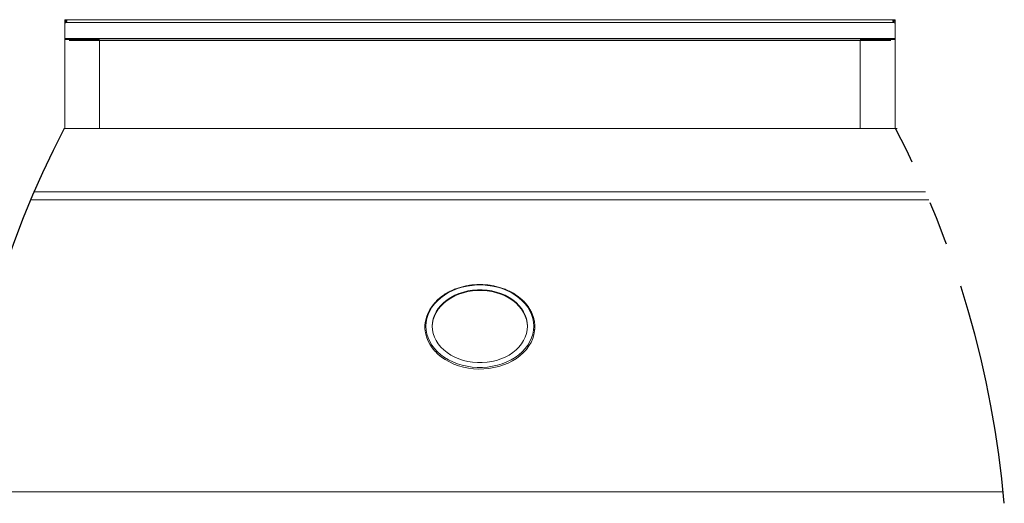
# Model space of a CAD drawing. Units: inches. Extents: x -1772 to -1284, y -589 to -237.
# Drawn here: x -1389 to -1360, y -549 to -535 of the extents above; entities that cross this region are included whole.
import ezdxf

# ---------------------------------------------------------------- set-up
doc = ezdxf.new("R2010")
doc.units = ezdxf.units.IN
doc.header["$MEASUREMENT"] = 0
doc.linetypes.add('CENTERX2', pattern=[20.32, 12.7, -2.54, 2.54, -2.54])
doc.linetypes.add('PHANTOM', pattern=[12.7, 6.35, -1.27, 1.27, -1.27, 1.27, -1.27])
doc.layers.add('GRILL', color=250, linetype='PHANTOM')

msp = doc.modelspace()

# ---------------------------------------------------------------- linework, layer by layer
at = {"layer": 'GRILL', "color": 252, "linetype": 'Continuous', "lineweight": 15}
for p, q in [((-1387.34538, -535.07955), (-1387.34538, -535.11545)), ((-1363.63188, -535.07939), (-1387.30887, -535.07939)), ((-1387.30887, -535.11529), (-1387.30887, -535.07939)), ((-1363.63188, -535.11529), (-1363.63188, -535.07939)), ((-1363.59537, -535.07955), (-1363.59537, -535.11545)), ((-1387.34538, -535.11545), (-1387.34538, -535.11921)), ((-1387.30948, -535.11921), (-1387.34538, -535.11921)), ((-1387.34538, -535.11921), (-1387.34538, -535.16883)), ((-1387.34538, -535.17641), (-1387.34538, -535.16883)), ((-1387.34538, -535.16883), (-1387.31555, -535.16883)), ((-1387.34538, -535.17641), (-1387.34538, -535.61448)), ((-1387.30948, -535.16507), (-1387.30948, -535.11921)), ((-1363.63188, -535.16463), (-1387.30887, -535.16463)), ((-1363.63127, -535.11921), (-1363.59537, -535.11921)), ((-1363.63127, -535.16507), (-1363.63127, -535.11921)), ((-1363.59537, -535.16883), (-1363.6252, -535.16883)), ((-1363.59537, -535.11545), (-1363.59537, -535.11921)), ((-1363.59537, -535.11921), (-1363.59537, -535.16883)), ((-1363.59537, -535.17641), (-1363.59537, -535.16883)), ((-1363.59537, -535.17641), (-1363.59537, -535.61448)), ((-1363.59537, -535.61448), (-1387.34538, -535.61448)), ((-1387.34538, -535.61475), (-1387.34538, -535.61448)), ((-1387.34538, -535.63246), (-1387.34538, -535.61475)), ((-1363.59537, -535.61475), (-1387.34538, -535.61475)), ((-1387.30948, -535.63246), (-1387.34538, -535.63246)), ((-1387.34538, -535.63286), (-1387.34538, -535.63246)), ((-1387.30948, -535.63286), (-1387.34538, -535.63286)), ((-1387.34538, -535.65068), (-1387.34538, -535.63286)), ((-1387.30948, -535.63246), (-1387.30948, -535.61475)), ((-1387.30948, -535.63246), (-1387.30948, -535.63286)), ((-1387.30948, -535.63286), (-1387.30948, -535.65015)), ((-1387.22038, -535.65003), (-1387.22038, -535.61475)), ((-1363.72037, -535.65003), (-1363.72037, -535.61475)), ((-1363.63127, -535.63246), (-1363.63127, -535.61475)), ((-1363.63127, -535.63246), (-1363.59537, -535.63246)), ((-1363.63127, -535.63246), (-1363.63127, -535.63286)), ((-1363.63127, -535.63286), (-1363.59537, -535.63286)), ((-1363.63127, -535.63286), (-1363.63127, -535.65015)), ((-1363.59537, -535.61475), (-1363.59537, -535.61448)), ((-1363.59537, -535.63246), (-1363.59537, -535.61475)), ((-1363.59537, -535.63286), (-1363.59537, -535.63246)), ((-1363.59537, -535.65068), (-1363.59537, -535.63286)), ((-1387.34538, -535.65068), (-1387.34538, -538.19376)), ((-1386.43128, -535.65003), (-1387.25948, -535.65003)), ((-1386.34538, -538.19376), (-1386.34538, -535.65727)), ((-1364.59537, -535.6654), (-1386.34538, -535.6654)), ((-1364.59537, -535.66845), (-1386.34538, -535.66845)), ((-1364.59537, -535.67141), (-1386.34538, -535.67141)), ((-1364.59537, -538.19376), (-1364.59537, -535.65727)), ((-1364.50947, -535.65003), (-1363.68127, -535.65003)), ((-1363.59537, -535.65068), (-1363.59537, -538.19376)), ((-1363.53383, -538.19376), (-1387.36227, -538.19376)), ((-1362.72395, -540.008), (-1388.2168, -540.008)), ((-1362.62801, -540.23354), (-1388.31274, -540.23354)), ((-1375.68982, -542.6819), (-1375.83392, -542.70318)), ((-1375.54375, -542.67122), (-1375.68982, -542.6819)), ((-1375.397, -542.67122), (-1375.54375, -542.67122)), ((-1375.25093, -542.6819), (-1375.397, -542.67122)), ((-1375.10683, -542.70318), (-1375.25093, -542.6819)), ((-1376.48017, -542.9584), (-1376.58637, -543.03597)), ((-1376.36482, -542.88891), (-1376.48017, -542.9584)), ((-1376.24138, -542.82813), (-1376.36482, -542.88891)), ((-1376.19109, -542.96536), (-1376.30437, -543.02576)), ((-1376.11095, -542.77662), (-1376.24138, -542.82813)), ((-1376.07041, -542.91405), (-1376.19109, -542.96536)), ((-1376.07041, -542.93462), (-1376.19109, -542.98593)), ((-1375.97471, -542.73485), (-1376.11095, -542.77662)), ((-1375.94358, -542.87235), (-1376.07041, -542.91405)), ((-1375.94358, -542.89292), (-1376.07041, -542.93462)), ((-1375.83392, -542.70318), (-1375.97471, -542.73485)), ((-1375.81189, -542.8407), (-1375.94358, -542.87235)), ((-1375.81189, -542.86127), (-1375.94358, -542.89292)), ((-1375.6767, -542.81942), (-1375.81189, -542.8407)), ((-1375.6767, -542.83999), (-1375.81189, -542.86127)), ((-1375.53938, -542.80872), (-1375.6767, -542.81942)), ((-1375.53938, -542.82929), (-1375.6767, -542.83999)), ((-1375.40137, -542.80872), (-1375.53938, -542.80872)), ((-1375.40137, -542.82929), (-1375.53938, -542.82929)), ((-1375.26405, -542.81942), (-1375.40137, -542.80872)), ((-1375.26405, -542.83999), (-1375.40137, -542.82929)), ((-1375.12886, -542.8407), (-1375.26405, -542.81942)), ((-1375.12886, -542.86127), (-1375.26405, -542.83999)), ((-1374.99717, -542.87235), (-1375.12886, -542.8407)), ((-1374.99717, -542.89292), (-1375.12886, -542.86127)), ((-1374.96604, -542.73485), (-1375.10683, -542.70318)), ((-1374.87034, -542.91405), (-1374.99717, -542.87235)), ((-1374.87034, -542.93462), (-1374.99717, -542.89292)), ((-1374.82981, -542.77662), (-1374.96604, -542.73485)), ((-1374.74966, -542.96536), (-1374.87034, -542.91405)), ((-1374.74966, -542.98593), (-1374.87034, -542.93462)), ((-1374.69937, -542.82813), (-1374.82981, -542.77662)), ((-1374.63638, -543.02576), (-1374.74966, -542.96536)), ((-1374.57593, -542.88891), (-1374.69937, -542.82813)), ((-1374.46058, -542.9584), (-1374.57593, -542.88891)), ((-1374.35438, -543.03597), (-1374.46058, -542.9584)), ((-1376.76759, -543.21249), (-1376.84096, -543.30984)), ((-1376.83874, -543.27673), (-1376.76008, -543.18118)), ((-1376.68247, -543.12092), (-1376.76759, -543.21249)), ((-1376.76008, -543.18118), (-1376.74095, -543.16065)), ((-1376.58637, -543.03597), (-1376.68247, -543.12092)), ((-1376.50418, -543.17126), (-1376.58867, -543.25487)), ((-1376.50418, -543.19183), (-1376.58867, -543.27544)), ((-1376.40909, -543.09463), (-1376.50418, -543.17126)), ((-1376.40909, -543.1152), (-1376.50418, -543.19183)), ((-1376.30437, -543.02576), (-1376.40909, -543.09463)), ((-1376.30437, -543.04633), (-1376.40909, -543.1152)), ((-1376.19109, -542.98593), (-1376.30437, -543.04633)), ((-1374.63638, -543.04633), (-1374.74966, -542.98593)), ((-1374.53166, -543.09463), (-1374.63638, -543.02576)), ((-1374.53166, -543.1152), (-1374.63638, -543.04633)), ((-1374.43657, -543.17126), (-1374.53166, -543.09463)), ((-1374.43657, -543.19183), (-1374.53166, -543.1152)), ((-1374.35208, -543.25487), (-1374.43657, -543.17126)), ((-1374.35208, -543.27544), (-1374.43657, -543.19183)), ((-1374.25828, -543.12092), (-1374.35438, -543.03597)), ((-1374.17316, -543.21249), (-1374.25828, -543.12092)), ((-1374.09979, -543.30984), (-1374.17316, -543.21249)), ((-1377.00034, -543.59112), (-1376.9594, -543.4826)), ((-1376.94991, -543.51833), (-1376.98451, -543.62757)), ((-1376.9594, -543.4826), (-1376.90538, -543.37749)), ((-1376.90192, -543.4121), (-1376.94991, -543.51833)), ((-1376.90538, -543.37749), (-1376.83874, -543.27673)), ((-1376.84096, -543.30984), (-1376.90192, -543.4121)), ((-1376.72246, -543.43952), (-1376.77039, -543.53866)), ((-1376.72246, -543.46009), (-1376.77039, -543.55923)), ((-1376.66167, -543.34459), (-1376.72246, -543.43952)), ((-1376.66167, -543.36516), (-1376.72246, -543.46009)), ((-1376.58867, -543.25487), (-1376.66167, -543.34459)), ((-1376.58867, -543.27544), (-1376.66167, -543.36516)), ((-1374.27908, -543.34459), (-1374.35208, -543.25487)), ((-1374.27908, -543.36516), (-1374.35208, -543.27544)), ((-1374.21829, -543.43952), (-1374.27908, -543.34459)), ((-1374.21829, -543.46009), (-1374.27908, -543.36516)), ((-1374.17036, -543.53866), (-1374.21829, -543.43952)), ((-1374.17036, -543.55923), (-1374.21829, -543.46009)), ((-1374.03883, -543.4121), (-1374.09979, -543.30984)), ((-1373.99084, -543.51833), (-1374.03883, -543.4121)), ((-1373.95624, -543.62757), (-1373.99084, -543.51833)), ((-1377.04165, -543.81457), (-1377.02784, -543.7021)), ((-1377.04165, -543.92753), (-1377.04165, -543.81457)), ((-1377.02784, -543.7021), (-1377.00034, -543.59112)), ((-1377.00539, -543.73884), (-1377.01238, -543.85112)), ((-1376.98451, -543.62757), (-1377.00539, -543.73884)), ((-1376.82589, -543.74553), (-1376.83288, -543.85112)), ((-1376.82589, -543.7661), (-1376.83281, -543.8614)), ((-1376.80499, -543.64102), (-1376.82589, -543.74553)), ((-1376.80499, -543.66159), (-1376.82589, -543.7661)), ((-1376.77039, -543.53866), (-1376.80499, -543.64102)), ((-1376.77039, -543.55923), (-1376.80499, -543.66159)), ((-1374.13577, -543.64102), (-1374.17036, -543.53866)), ((-1374.13577, -543.66159), (-1374.17036, -543.55923)), ((-1374.11487, -543.74553), (-1374.13577, -543.64102)), ((-1374.11487, -543.7661), (-1374.13577, -543.66159)), ((-1374.10787, -543.85112), (-1374.11487, -543.74553)), ((-1374.10794, -543.8614), (-1374.11487, -543.7661)), ((-1373.93536, -543.73884), (-1373.95624, -543.62757)), ((-1373.92837, -543.85112), (-1373.93536, -543.73884)), ((-1377.04338, -543.87105), (-1377.04338, -543.94461)), ((-1377.02784, -544.03999), (-1377.04165, -543.92753)), ((-1377.00034, -544.15097), (-1377.02784, -544.03999)), ((-1377.01238, -543.85112), (-1377.00539, -543.9634)), ((-1377.00539, -543.9634), (-1376.98451, -544.07467)), ((-1376.98451, -544.07467), (-1376.94991, -544.18391)), ((-1376.83288, -543.85112), (-1376.82589, -543.95671)), ((-1376.82589, -543.95671), (-1376.80499, -544.06122)), ((-1376.80499, -544.06122), (-1376.77039, -544.16358)), ((-1374.17036, -544.16358), (-1374.13577, -544.06122)), ((-1374.13577, -544.06122), (-1374.11487, -543.95671)), ((-1374.11487, -543.95671), (-1374.10787, -543.85112)), ((-1373.99084, -544.18391), (-1373.95624, -544.07467)), ((-1373.92496, -544.09573), (-1373.95922, -544.2056)), ((-1373.95624, -544.07467), (-1373.93536, -543.9634)), ((-1373.93536, -543.9634), (-1373.92837, -543.85112)), ((-1373.90429, -543.98388), (-1373.92496, -544.09573)), ((-1373.89737, -543.87105), (-1373.90429, -543.98388)), ((-1373.89737, -543.94461), (-1373.89737, -543.87105)), ((-1376.9594, -544.25949), (-1377.00034, -544.15097)), ((-1376.90538, -544.3646), (-1376.9594, -544.25949)), ((-1376.94991, -544.18391), (-1376.90192, -544.29014)), ((-1376.83874, -544.46537), (-1376.90538, -544.3646)), ((-1376.90192, -544.29014), (-1376.84096, -544.3924)), ((-1376.77039, -544.16358), (-1376.72246, -544.26272)), ((-1376.72246, -544.26272), (-1376.66167, -544.35765)), ((-1376.66167, -544.35765), (-1376.58867, -544.44737)), ((-1374.35208, -544.44737), (-1374.27908, -544.35765)), ((-1374.27908, -544.35765), (-1374.21829, -544.26272)), ((-1374.21829, -544.26272), (-1374.17036, -544.16358)), ((-1374.09979, -544.3924), (-1374.03883, -544.29014)), ((-1374.00675, -544.31253), (-1374.06715, -544.41558)), ((-1374.03883, -544.29014), (-1373.99084, -544.18391)), ((-1373.95922, -544.2056), (-1374.00675, -544.31253)), ((-1376.84096, -544.3924), (-1376.76759, -544.48975)), ((-1376.76008, -544.56091), (-1376.83874, -544.46537)), ((-1376.76759, -544.48975), (-1376.68247, -544.58131)), ((-1376.75189, -544.5698), (-1376.76008, -544.56091)), ((-1376.67008, -544.6504), (-1376.75189, -544.5698)), ((-1376.68247, -544.58131), (-1376.58637, -544.66627)), ((-1376.56954, -544.73303), (-1376.67008, -544.6504)), ((-1376.58867, -544.44737), (-1376.50418, -544.53098)), ((-1376.50418, -544.53098), (-1376.40909, -544.60761)), ((-1376.40909, -544.60761), (-1376.30437, -544.67648)), ((-1374.63638, -544.67648), (-1374.53166, -544.60761)), ((-1374.53166, -544.60761), (-1374.43657, -544.53098)), ((-1374.43657, -544.53098), (-1374.35208, -544.44737)), ((-1374.35438, -544.66627), (-1374.25828, -544.58131)), ((-1374.2243, -544.60646), (-1374.31968, -544.69262)), ((-1374.25828, -544.58131), (-1374.17316, -544.48975)), ((-1374.13988, -544.51385), (-1374.2243, -544.60646)), ((-1374.17316, -544.48975), (-1374.09979, -544.3924)), ((-1374.06715, -544.41558), (-1374.13988, -544.51385)), ((-1376.58637, -544.66627), (-1376.48017, -544.74384)), ((-1376.45934, -544.80809), (-1376.56954, -544.73303)), ((-1376.48017, -544.74384), (-1376.36482, -544.81333)), ((-1376.34045, -544.87491), (-1376.45934, -544.80809)), ((-1376.36482, -544.81333), (-1376.24138, -544.8741)), ((-1376.21391, -544.93292), (-1376.34045, -544.87491)), ((-1376.30437, -544.67648), (-1376.19109, -544.73688)), ((-1376.24138, -544.8741), (-1376.11095, -544.92561)), ((-1376.08084, -544.98159), (-1376.21391, -544.93292)), ((-1376.19109, -544.73688), (-1376.07041, -544.78819)), ((-1376.11095, -544.92561), (-1375.97471, -544.96739)), ((-1376.07041, -544.78819), (-1375.94358, -544.82989)), ((-1375.94358, -544.82989), (-1375.81189, -544.86154)), ((-1375.81189, -544.86154), (-1375.6767, -544.88282)), ((-1375.6767, -544.88282), (-1375.53938, -544.89352)), ((-1375.53938, -544.89352), (-1375.40137, -544.89352)), ((-1375.40137, -544.89352), (-1375.26405, -544.88282)), ((-1375.26405, -544.88282), (-1375.12886, -544.86154)), ((-1375.12886, -544.86154), (-1374.99717, -544.82989)), ((-1374.99717, -544.82989), (-1374.87034, -544.78819)), ((-1374.96604, -544.96739), (-1374.82981, -544.92561)), ((-1374.87034, -544.78819), (-1374.74966, -544.73688)), ((-1374.82981, -544.92561), (-1374.69937, -544.8741)), ((-1374.66268, -544.90505), (-1374.79263, -544.95845)), ((-1374.74966, -544.73688), (-1374.63638, -544.67648)), ((-1374.69937, -544.8741), (-1374.57593, -544.81333)), ((-1374.53983, -544.84257), (-1374.66268, -544.90505)), ((-1374.57593, -544.81333), (-1374.46058, -544.74384)), ((-1374.42516, -544.77155), (-1374.53983, -544.84257)), ((-1374.46058, -544.74384), (-1374.35438, -544.66627)), ((-1374.31968, -544.69262), (-1374.42516, -544.77155)), ((-1375.94241, -545.0205), (-1376.08084, -544.98159)), ((-1375.97471, -544.96739), (-1375.83392, -544.99906)), ((-1375.79983, -545.04931), (-1375.94241, -545.0205)), ((-1375.83392, -544.99906), (-1375.68982, -545.02034)), ((-1375.65435, -545.06776), (-1375.79983, -545.04931)), ((-1375.68982, -545.02034), (-1375.54375, -545.03102)), ((-1375.50725, -545.0757), (-1375.65435, -545.06776)), ((-1375.54375, -545.03102), (-1375.397, -545.03102)), ((-1375.35983, -545.07306), (-1375.50725, -545.0757)), ((-1375.397, -545.03102), (-1375.25093, -545.02034)), ((-1375.21338, -545.05984), (-1375.35983, -545.07306)), ((-1375.25093, -545.02034), (-1375.10683, -544.99906)), ((-1375.06919, -545.03619), (-1375.21338, -545.05984)), ((-1375.10683, -544.99906), (-1374.96604, -544.96739)), ((-1374.92853, -545.00229), (-1375.06919, -545.03619)), ((-1374.79263, -544.95845), (-1374.92853, -545.00229)), ((-1360.4989, -548.58712), (-1390.44185, -548.58712))]:
    msp.add_line(p, q, dxfattribs=at)
at = {"layer": 'GRILL', "color": 252, "linetype": 'CENTERX2'}
msp.add_line((-1387.22038, -535.66772), (-1363.72037, -535.66772), dxfattribs=at)
at = {"layer": 'GRILL', "color": 252, "linetype": 'Continuous', "lineweight": 15}
for centre, radius, start, end in [((-1387.34538, -535.1139), 0.0625, 269.999927, 305.74186), ((-1363.59537, -535.1139), 0.0625, 234.25814, 270.000073), ((-1387.28096, -538.50269), 2.85274, 89.568706, 91.294078), ((-1386.41185, -539.17461), 3.52464, 88.932612, 90.315849), ((-1364.5289, -539.17461), 3.52464, 89.684151, 91.067388), ((-1363.6598, -538.50269), 2.85274, 88.705922, 90.431294)]:
    msp.add_arc(centre, radius, start, end, dxfattribs=at)
at = {"layer": 'GRILL', "color": 252}
for centre, start, end in [((-1361.76578, -551.4244), 152.665875, 175.012202), ((-1389.17497, -551.4244), 4.987798, 27.334125)]:
    msp.add_arc(centre, 28.81371, start, end, dxfattribs=at)
at = {"layer": 'GRILL', "color": 252, "linetype": 'Continuous', "lineweight": 15}
for points, knots in [([(-1387.30887, -535.07939), (-1387.31396, -535.07942), (-1387.32541, -535.07951), (-1387.33825, -535.07953), (-1387.34538, -535.07955)], [0, 0, 0, 0, 0.44458164, 1, 1, 1, 1]), ([(-1387.30887, -535.16463), (-1387.30488, -535.1595), (-1387.29712, -535.14951), (-1387.28891, -535.13323), (-1387.28393, -535.11758), (-1387.28236, -535.1037), (-1387.284, -535.09253), (-1387.28905, -535.08468), (-1387.29726, -535.07999), (-1387.30491, -535.07959), (-1387.30887, -535.07939)], [0, 0, 0, 0, 0.13168147, 0.25624018, 0.37754802, 0.4997858, 0.61787834, 0.73812996, 0.86439076, 1, 1, 1, 1]), ([(-1363.63188, -535.16463), (-1363.63587, -535.1595), (-1363.64363, -535.14951), (-1363.65184, -535.13323), (-1363.65683, -535.11758), (-1363.65839, -535.1037), (-1363.65675, -535.09253), (-1363.6517, -535.08468), (-1363.6435, -535.07999), (-1363.63584, -535.07959), (-1363.63188, -535.07939)], [0, 0, 0, 0, 0.13168147, 0.25624018, 0.37754802, 0.4997858, 0.61787834, 0.73812996, 0.86439076, 1, 1, 1, 1]), ([(-1363.63188, -535.07939), (-1363.62679, -535.07942), (-1363.61534, -535.07951), (-1363.6025, -535.07953), (-1363.59537, -535.07955)], [0, 0, 0, 0, 0.44458164, 1, 1, 1, 1]), ([(-1387.30887, -535.11529), (-1387.31396, -535.11532), (-1387.32541, -535.1154), (-1387.33825, -535.11543), (-1387.34538, -535.11545)], [0, 0, 0, 0, 0.44444848, 1, 1, 1, 1]), ([(-1387.2829, -535.12964), (-1387.2829, -535.12963), (-1387.28238, -535.12702), (-1387.28437, -535.12285), (-1387.28926, -535.11816), (-1387.29776, -535.11559), (-1387.30498, -535.11539), (-1387.30887, -535.11529)], [0, 0, 0, 0, 0.00088793, 0.21017754, 0.43649536, 0.69611321, 1, 1, 1, 1]), ([(-1363.65785, -535.12964), (-1363.65785, -535.12963), (-1363.65837, -535.12702), (-1363.65639, -535.12285), (-1363.65149, -535.11816), (-1363.64299, -535.11559), (-1363.63577, -535.11539), (-1363.63188, -535.11529)], [0, 0, 0, 0, 0.00088793, 0.21017754, 0.43649536, 0.69611321, 1, 1, 1, 1]), ([(-1363.63188, -535.11529), (-1363.62679, -535.11532), (-1363.61534, -535.1154), (-1363.6025, -535.11543), (-1363.59537, -535.11545)], [0, 0, 0, 0, 0.44444848, 1, 1, 1, 1]), ([(-1373.89737, -543.87105), (-1373.89773, -543.85182), (-1373.89876, -543.79664), (-1373.91005, -543.70577), (-1373.9351, -543.59957), (-1373.97245, -543.49552), (-1374.02159, -543.39445), (-1374.08221, -543.29714), (-1374.15382, -543.20435), (-1374.23586, -543.11683), (-1374.3277, -543.03527), (-1374.42861, -542.96032), (-1374.53777, -542.89259), (-1374.65433, -542.83261), (-1374.77735, -542.78086), (-1374.90586, -542.73774), (-1375.03882, -542.70359), (-1375.1752, -542.67868), (-1375.31391, -542.6632), (-1375.45385, -542.65727), (-1375.59393, -542.66094), (-1375.73305, -542.67418), (-1375.8701, -542.69689), (-1376.004, -542.72889), (-1376.1337, -542.76995), (-1376.25818, -542.81974), (-1376.37641, -542.87791), (-1376.48759, -542.94391), (-1376.59032, -543.01753), (-1376.67431, -543.08758), (-1376.71962, -543.13539), (-1376.73733, -543.15408)], [0, 0, 0, 0, 0.01886283, 0.05413653, 0.08942118, 0.12472401, 0.16005728, 0.19542807, 0.23083812, 0.26628484, 0.30176285, 0.33726557, 0.37278647, 0.40831983, 0.44386111, 0.479407, 0.51495523, 0.55050439, 0.58605419, 0.62160478, 0.65715662, 0.69271021, 0.72826605, 0.7638246, 0.79938609, 0.83495027, 0.87051597, 0.90608089, 0.94164171, 0.97719373, 1, 1, 1, 1])]:
    msp.add_open_spline(points, degree=3, knots=knots, dxfattribs=at)

doc.saveas('drawing.dxf')
